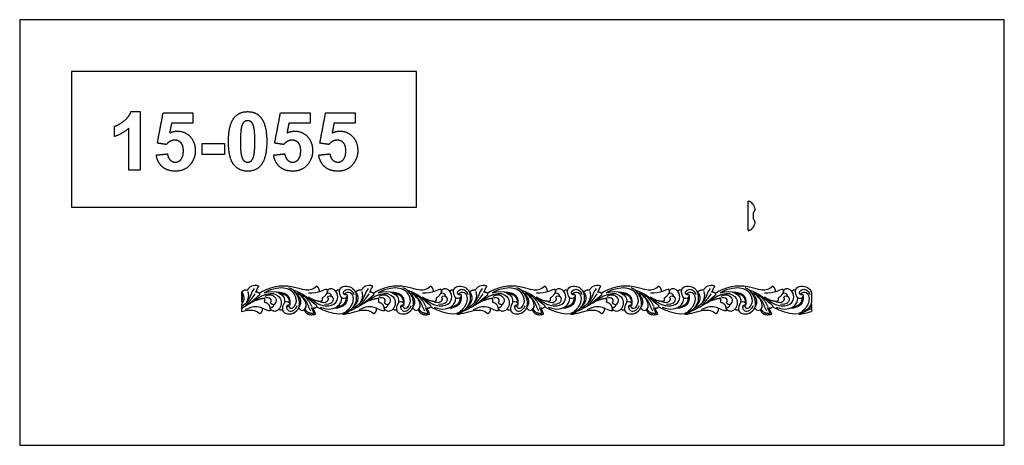
# Model space of a CAD drawing. Units: millimetres. Extents: x -3311 to 3689, y -7396 to 3954.
# Drawn here: x -3311 to -1627, y -7396 to -6667 of the extents above; entities that cross this region are included whole.
import ezdxf

# ---------------------------------------------------------------- set-up
doc = ezdxf.new("R2010")
doc.units = ezdxf.units.MM
doc.header["$MEASUREMENT"] = 0
doc.layers.add('Default', color=7, linetype='Continuous', true_color=0x000000)

msp = doc.modelspace()

# ---------------------------------------------------------------- linework, layer by layer
at = {"layer": 'Default'}
for points in [[(-3310.627, -7395.568), (-1627.155, -7395.568), (-1627.155, -6667.258), (-3310.627, -6667.258)], [(-3221.923, -6987.89), (-2631.951, -6987.89), (-2631.951, -6755.962), (-3221.923, -6755.962)]]:
    msp.add_lwpolyline(points, close=True, dxfattribs=at)
for points in [[(-2065.026, -7027.862), (-2065.026, -6977.862), (-2064.004, -6977.862)], [(-2065.026, -7027.862), (-2063.99, -7027.862)], [(-2931.305, -7133.294), (-2931.305, -7150.813)], [(-1956.672, -7134.465), (-1956.672, -7150.813)], [(-2931.305, -7154.461), (-2931.305, -7166.663)], [(-1956.672, -7154.461), (-1956.672, -7166.663)]]:
    msp.add_lwpolyline(points, dxfattribs=at)
for points, degree in [([(-3132.418, -6840.638), (-3123.637, -6833.785), (-3120.377, -6824.642)], 2), ([(-3120.377, -6824.642), (-3112.617, -6824.642), (-3104.858, -6824.642)], 2), ([(-3104.858, -6824.642), (-3104.858, -6874.642), (-3104.858, -6924.642)], 2), ([(-3075.228, -6878.529), (-3070.29, -6852.511), (-3065.352, -6826.494)], 2), ([(-3065.352, -6826.494), (-3040.043, -6826.494), (-3014.734, -6826.494)], 2), ([(-3014.734, -6826.494), (-3014.734, -6835.444), (-3014.734, -6844.395)], 2), ([(-2953.623, -6875.394), (-2953.623, -6847.23), (-2943.727, -6834.846)], 2), ([(-2943.727, -6834.846), (-2935.548, -6824.642), (-2920.907, -6824.642)], 2), ([(-2920.907, -6824.642), (-2906.266, -6824.642), (-2898.019, -6834.981)], 2), ([(-2874.611, -6878.529), (-2869.673, -6852.511), (-2864.734, -6826.494)], 2), ([(-2864.734, -6826.494), (-2839.426, -6826.494), (-2814.117, -6826.494)], 2), ([(-2814.117, -6826.494), (-2814.117, -6835.444), (-2814.117, -6844.395)], 2), ([(-2797.45, -6878.529), (-2792.512, -6852.511), (-2787.574, -6826.494)], 2), ([(-2787.574, -6826.494), (-2762.265, -6826.494), (-2736.956, -6826.494)], 2), ([(-2736.956, -6826.494), (-2736.956, -6835.444), (-2736.956, -6844.395)], 2), ([(-3148.685, -6849.95), (-3141.2, -6847.491), (-3132.418, -6840.638)], 2), ([(-3148.685, -6867.234), (-3148.685, -6858.592), (-3148.685, -6849.95)], 2), ([(-3051.019, -6844.395), (-3052.596, -6852.699), (-3054.173, -6861.004)], 2), ([(-3014.734, -6844.395), (-3032.877, -6844.395), (-3051.019, -6844.395)], 2), ([(-2931.285, -6850.336), (-2933.253, -6857.84), (-2933.253, -6875.606)], 2), ([(-2927.08, -6842.311), (-2929.79, -6844.549), (-2931.285, -6850.336)], 2), ([(-2920.907, -6840.074), (-2924.37, -6840.074), (-2927.08, -6842.311)], 2), ([(-2914.768, -6842.311), (-2917.444, -6840.074), (-2920.907, -6840.074)], 2), ([(-2910.326, -6851.195), (-2912.091, -6844.549), (-2914.768, -6842.311)], 2), ([(-2908.561, -6875.606), (-2908.561, -6857.84), (-2910.326, -6851.195)], 2), ([(-2898.019, -6834.981), (-2888.191, -6847.23), (-2888.191, -6875.606)], 2), ([(-2850.402, -6844.395), (-2851.979, -6852.699), (-2853.556, -6861.004)], 2), ([(-2814.117, -6844.395), (-2832.259, -6844.395), (-2850.402, -6844.395)], 2), ([(-2773.241, -6844.395), (-2774.818, -6852.699), (-2776.395, -6861.004)], 2), ([(-2736.956, -6844.395), (-2755.099, -6844.395), (-2773.241, -6844.395)], 2), ([(-3123.993, -6852.796), (-3134.468, -6862.556), (-3148.685, -6867.234)], 2), ([(-3123.993, -6924.642), (-3123.993, -6888.719), (-3123.993, -6852.796)], 2), ([(-3054.173, -6861.004), (-3047.74, -6857.975), (-3041.027, -6857.975)], 2), ([(-3041.027, -6857.975), (-3028.218, -6857.975), (-3019.316, -6867.239)], 2), ([(-3019.316, -6867.239), (-3010.413, -6876.503), (-3010.413, -6891.279)], 2), ([(-2853.556, -6861.004), (-2847.122, -6857.975), (-2840.409, -6857.975)], 2), ([(-2840.409, -6857.975), (-2827.601, -6857.975), (-2818.698, -6867.239)], 2), ([(-2818.698, -6867.239), (-2809.796, -6876.503), (-2809.796, -6891.279)], 2), ([(-2776.395, -6861.004), (-2769.962, -6857.975), (-2763.249, -6857.975)], 2), ([(-2763.249, -6857.975), (-2750.44, -6857.975), (-2741.538, -6867.239)], 2), ([(-2741.538, -6867.239), (-2732.635, -6876.503), (-2732.635, -6891.279)], 2), ([(-3059.892, -6880.815), (-3067.56, -6879.672), (-3075.228, -6878.529)], 2), ([(-3045.367, -6873.407), (-3053.469, -6873.407), (-3059.892, -6880.815)], 2), ([(-3034.83, -6877.969), (-3038.876, -6873.407), (-3045.367, -6873.407)], 2), ([(-3030.784, -6891.656), (-3030.784, -6882.531), (-3034.83, -6877.969)], 2), ([(-2998.685, -6898.098), (-2998.685, -6888.531), (-2998.685, -6878.963)], 2), ([(-2998.685, -6878.963), (-2979.549, -6878.963), (-2960.413, -6878.963)], 2), ([(-2960.413, -6878.963), (-2960.413, -6888.531), (-2960.413, -6898.098)], 2), ([(-2944.619, -6915.3), (-2953.623, -6904.107), (-2953.623, -6875.394)], 2), ([(-2933.253, -6875.606), (-2933.253, -6893.363), (-2931.488, -6900.008)], 2), ([(-2910.529, -6900.799), (-2908.561, -6893.363), (-2908.561, -6875.606)], 2), ([(-2888.191, -6875.606), (-2888.191, -6903.905), (-2898.087, -6916.289)], 2), ([(-2859.275, -6880.815), (-2866.943, -6879.672), (-2874.611, -6878.529)], 2), ([(-2844.75, -6873.407), (-2852.852, -6873.407), (-2859.275, -6880.815)], 2), ([(-2834.212, -6877.969), (-2838.259, -6873.407), (-2844.75, -6873.407)], 2), ([(-2830.166, -6891.656), (-2830.166, -6882.531), (-2834.212, -6877.969)], 2), ([(-2782.115, -6880.815), (-2789.782, -6879.672), (-2797.45, -6878.529)], 2), ([(-2767.589, -6873.407), (-2775.691, -6873.407), (-2782.115, -6880.815)], 2), ([(-2757.052, -6877.969), (-2761.098, -6873.407), (-2767.589, -6873.407)], 2), ([(-2753.006, -6891.656), (-2753.006, -6882.531), (-2757.052, -6877.969)], 2), ([(-3077.08, -6898.86), (-3067.512, -6897.862), (-3057.944, -6896.864)], 2), ([(-3066.736, -6918.999), (-3075.392, -6911.505), (-3077.08, -6898.86)], 2), ([(-3057.944, -6896.864), (-3057.163, -6903.413), (-3053.319, -6907.237)], 2), ([(-3034.757, -6906.229), (-3030.784, -6901.397), (-3030.784, -6891.656)], 2), ([(-3010.413, -6891.279), (-3010.413, -6903.606), (-3017.512, -6913.28)], 2), ([(-2960.413, -6898.098), (-2979.549, -6898.098), (-2998.685, -6898.098)], 2), ([(-2931.488, -6900.008), (-2929.723, -6906.654), (-2927.046, -6908.858)], 2), ([(-2914.734, -6908.824), (-2912.024, -6906.586), (-2910.529, -6900.799)], 2), ([(-2876.463, -6898.86), (-2866.895, -6897.862), (-2857.327, -6896.864)], 2), ([(-2866.118, -6918.999), (-2874.775, -6911.505), (-2876.463, -6898.86)], 2), ([(-2857.327, -6896.864), (-2856.546, -6903.413), (-2852.702, -6907.237)], 2), ([(-2834.14, -6906.229), (-2830.166, -6901.397), (-2830.166, -6891.656)], 2), ([(-2809.796, -6891.279), (-2809.796, -6903.606), (-2816.895, -6913.28)], 2), ([(-2799.302, -6898.86), (-2789.734, -6897.862), (-2780.166, -6896.864)], 2), ([(-2788.958, -6918.999), (-2797.614, -6911.505), (-2799.302, -6898.86)], 2), ([(-2780.166, -6896.864), (-2779.385, -6903.413), (-2775.542, -6907.237)], 2), ([(-2756.98, -6906.229), (-2753.006, -6901.397), (-2753.006, -6891.656)], 2), ([(-2732.635, -6891.279), (-2732.635, -6903.606), (-2739.734, -6913.28)], 2), ([(-3044.354, -6926.494), (-3058.079, -6926.494), (-3066.736, -6918.999)], 2), ([(-3053.319, -6907.237), (-3049.476, -6911.061), (-3044.46, -6911.061)], 2), ([(-3044.46, -6911.061), (-3038.731, -6911.061), (-3034.757, -6906.229)], 2), ([(-3017.512, -6913.28), (-3027.186, -6926.494), (-3044.354, -6926.494)], 2), ([(-2920.907, -6926.494), (-2935.616, -6926.494), (-2944.619, -6915.3)], 2), ([(-2927.046, -6908.858), (-2924.37, -6911.061), (-2920.907, -6911.061)], 2), ([(-2920.907, -6911.061), (-2917.444, -6911.061), (-2914.734, -6908.824)], 2), ([(-2898.087, -6916.289), (-2906.266, -6926.494), (-2920.907, -6926.494)], 2), ([(-2843.737, -6926.494), (-2857.462, -6926.494), (-2866.118, -6918.999)], 2), ([(-2852.702, -6907.237), (-2848.858, -6911.061), (-2843.843, -6911.061)], 2), ([(-2843.843, -6911.061), (-2838.114, -6911.061), (-2834.14, -6906.229)], 2), ([(-2816.895, -6913.28), (-2826.569, -6926.494), (-2843.737, -6926.494)], 2), ([(-2766.576, -6926.494), (-2780.301, -6926.494), (-2788.958, -6918.999)], 2), ([(-2775.542, -6907.237), (-2771.698, -6911.061), (-2766.683, -6911.061)], 2), ([(-2766.683, -6911.061), (-2760.953, -6911.061), (-2756.98, -6906.229)], 2), ([(-2739.734, -6913.28), (-2749.408, -6926.494), (-2766.576, -6926.494)], 2), ([(-3104.858, -6924.642), (-3114.426, -6924.642), (-3123.993, -6924.642)], 2), ([(-2062.902, -6978.554), (-2063.453, -6978.208), (-2064.004, -6977.862)], 2), ([(-2057.791, -6982.153), (-2059.081, -6979.35), (-2061.463, -6978.775), (-2062.902, -6978.554)], 3), ([(-2054.408, -6987.856), (-2054.915, -6985.141), (-2056.345, -6983.256), (-2057.791, -6982.153)], 3), ([(-2055.754, -7008.574), (-2055.751, -7002.863), (-2055.748, -6997.151)], 2), ([(-2055.748, -6997.151), (-2053.807, -6994.91), (-2053.556, -6993.097)], 2), ([(-2053.556, -6993.097), (-2053.101, -6993.015), (-2053, -6992.884), (-2053.047, -6992.452), (-2053.309, -6990.03), (-2054.408, -6987.856)], 3), ([(-2057.771, -7023.564), (-2054.953, -7021.395), (-2054.417, -7017.971)], 2), ([(-2053.618, -7012.656), (-2053.732, -7010.982), (-2055.754, -7008.574)], 2), ([(-2054.417, -7017.971), (-2053.164, -7015.851), (-2053.044, -7012.762), (-2053.104, -7012.679), (-2053.618, -7012.656)], 3), ([(-2063.99, -7027.862), (-2063.749, -7027.835), (-2062.815, -7027.136)], 2), ([(-2062.815, -7027.136), (-2062.454, -7027.092), (-2062.312, -7027.009)], 2), ([(-2062.312, -7027.009), (-2059.26, -7026.692), (-2057.771, -7023.564)], 2), ([(-2901.894, -7123.367), (-2910.544, -7119.619), (-2919.267, -7124.593), (-2920.925, -7130.072)], 3), ([(-2706.967, -7123.367), (-2715.618, -7119.619), (-2724.34, -7124.593), (-2725.998, -7130.072)], 3), ([(-2512.04, -7123.367), (-2520.691, -7119.619), (-2529.414, -7124.593), (-2531.072, -7130.072)], 3), ([(-2317.113, -7123.367), (-2325.764, -7119.619), (-2334.487, -7124.593), (-2336.145, -7130.072)], 3), ([(-2122.187, -7123.367), (-2130.837, -7119.619), (-2139.56, -7124.593), (-2141.218, -7130.072)], 3), ([(-2931.305, -7133.294), (-2926.342, -7128.156), (-2920.925, -7130.072)], 2), ([(-2931.305, -7133.294), (-2924.412, -7142.019), (-2927.768, -7150.256), (-2931.305, -7154.461)], 3), ([(-2931.305, -7160.84), (-2912.672, -7150.878), (-2902.956, -7138.898), (-2899.876, -7137.856)], 3), ([(-2908.819, -7136.498), (-2920.108, -7153.993), (-2924.734, -7156.025)], 2), ([(-2920.755, -7132.544), (-2917.26, -7142.156), (-2924.512, -7153.075)], 2), ([(-2916.308, -7152.485), (-2885.652, -7129.154), (-2860.286, -7140.684), (-2864.028, -7164.016), (-2876.206, -7169.034), (-2882.125, -7162.252)], 3), ([(-2906.94, -7133.82), (-2904.345, -7127.549), (-2901.894, -7123.367)], 2), ([(-2899.876, -7137.856), (-2900.668, -7132.883), (-2906.94, -7133.82)], 2), ([(-2802.67, -7123.425), (-2811.701, -7130.656), (-2823.281, -7130.679), (-2838.636, -7125.056), (-2865.138, -7121.278), (-2887.243, -7127.307), (-2899.996, -7135.389)], 3), ([(-2851.298, -7157.331), (-2846.582, -7165.098), (-2834.559, -7152.745), (-2839.731, -7136.716), (-2851.651, -7124.666), (-2877.288, -7126.158), (-2892.752, -7134.703)], 3), ([(-2892.752, -7134.703), (-2873.238, -7127.329), (-2854.739, -7137.905), (-2857.78, -7151.363)], 3), ([(-2881.784, -7151.545), (-2878.008, -7156.828), (-2869.802, -7151.047), (-2872.649, -7141.334), (-2882.761, -7136.61), (-2891.672, -7140.883)], 3), ([(-2848.304, -7153.306), (-2846.555, -7134.536), (-2869.88, -7133.912)], 2), ([(-2866.454, -7135.405), (-2849.8, -7136.961), (-2849.522, -7151.569)], 2), ([(-2857.287, -7150.665), (-2861.396, -7156.36), (-2862.189, -7163.713), (-2857.745, -7171.227), (-2841.954, -7171.132), (-2832.216, -7160.481), (-2830.968, -7147.2), (-2839.457, -7130.72), (-2850.201, -7126.049)], 3), ([(-2802.271, -7157.477), (-2804.051, -7154.807), (-2809.925, -7151.87), (-2823.275, -7138.609), (-2836.803, -7131.845), (-2843.074, -7130.313)], 3), ([(-2833.888, -7160.581), (-2829.775, -7166.708), (-2819.498, -7163.379), (-2820.726, -7147.89), (-2831.828, -7136.932), (-2838.865, -7134.507)], 3), ([(-2833.888, -7160.581), (-2824.617, -7147.584), (-2836.882, -7137.285)], 2), ([(-2812.8, -7166.036), (-2817.777, -7158.398), (-2820.53, -7142.046), (-2835.506, -7134.754)], 3), ([(-2817.521, -7141.633), (-2799.336, -7156.45), (-2779.779, -7159.417), (-2765.715, -7148.979), (-2766.704, -7134.366), (-2775.384, -7127.114), (-2782.196, -7127.773), (-2784.879, -7132.048), (-2785.278, -7134.375), (-2784.503, -7134.994)], 3), ([(-2785.715, -7128.341), (-2788.18, -7128.327), (-2800.435, -7136.617), (-2817.016, -7135.464)], 3), ([(-2798.15, -7133.027), (-2797.84, -7126.597), (-2802.67, -7123.425)], 2), ([(-2785.715, -7128.341), (-2782.155, -7135.817), (-2793.725, -7143.826)], 2), ([(-2784.503, -7134.994), (-2781.171, -7133.074), (-2778.648, -7136.967), (-2778.171, -7140.266)], 3), ([(-2769.858, -7131.338), (-2767.639, -7128.535), (-2763.616, -7130.434)], 2), ([(-2750.866, -7137.868), (-2749.4, -7141.746), (-2756.585, -7145.711), (-2762.078, -7142.415), (-2765.265, -7129.34), (-2758.476, -7122.349), (-2745.003, -7123.404), (-2737.302, -7130.753), (-2733.401, -7141.976), (-2738.204, -7159.96), (-2748.124, -7165.928)], 3), ([(-2754.611, -7137.676), (-2759.417, -7135.985), (-2755.217, -7125.9), (-2742.457, -7129.144), (-2739.303, -7137.498)], 3), ([(-2754.611, -7137.676), (-2751.756, -7131.956), (-2744.836, -7133.614), (-2740.078, -7139.957), (-2740.876, -7155.726), (-2752.264, -7167.281), (-2757.958, -7170.295)], 3), ([(-2750.866, -7137.868), (-2754.508, -7138.956), (-2756.604, -7136.431)], 2), ([(-2750.831, -7167.292), (-2722.615, -7157.031), (-2708.745, -7139.14), (-2704.949, -7137.856)], 3), ([(-2714.867, -7127.27), (-2719.812, -7134.302), (-2722.998, -7149.464), (-2736.488, -7159.412), (-2741.774, -7161.059)], 3), ([(-2736.379, -7133.294), (-2727.734, -7144.235), (-2735.209, -7154.41), (-2738.944, -7156.828)], 3), ([(-2736.379, -7133.294), (-2731.415, -7128.156), (-2725.998, -7130.072)], 2), ([(-2713.893, -7136.498), (-2725.181, -7153.993), (-2729.807, -7156.025)], 2), ([(-2725.828, -7132.544), (-2722.333, -7142.156), (-2729.585, -7153.075)], 2), ([(-2721.382, -7152.485), (-2690.725, -7129.154), (-2665.359, -7140.684), (-2669.101, -7164.016), (-2681.279, -7169.034), (-2687.198, -7162.252)], 3), ([(-2712.013, -7133.82), (-2709.418, -7127.549), (-2706.967, -7123.367)], 2), ([(-2704.949, -7137.856), (-2705.741, -7132.883), (-2712.013, -7133.82)], 2), ([(-2607.743, -7123.425), (-2616.774, -7130.656), (-2628.354, -7130.679), (-2643.709, -7125.056), (-2670.211, -7121.278), (-2692.317, -7127.307), (-2705.07, -7135.389)], 3), ([(-2656.371, -7157.331), (-2651.655, -7165.098), (-2639.632, -7152.745), (-2644.805, -7136.716), (-2656.724, -7124.666), (-2682.361, -7126.158), (-2697.825, -7134.703)], 3), ([(-2697.825, -7134.703), (-2678.311, -7127.329), (-2659.812, -7137.905), (-2662.853, -7151.363)], 3), ([(-2686.857, -7151.545), (-2683.082, -7156.828), (-2674.876, -7151.047), (-2677.723, -7141.334), (-2687.834, -7136.61), (-2696.746, -7140.883)], 3), ([(-2653.378, -7153.306), (-2651.628, -7134.536), (-2674.953, -7133.912)], 2), ([(-2671.527, -7135.405), (-2654.873, -7136.961), (-2654.595, -7151.569)], 2), ([(-2662.361, -7150.665), (-2666.47, -7156.36), (-2667.263, -7163.713), (-2662.818, -7171.227), (-2647.027, -7171.132), (-2637.289, -7160.481), (-2636.041, -7147.2), (-2644.53, -7130.72), (-2655.274, -7126.049)], 3), ([(-2607.345, -7157.477), (-2609.125, -7154.807), (-2614.998, -7151.87), (-2628.348, -7138.609), (-2641.876, -7131.845), (-2648.147, -7130.313)], 3), ([(-2638.961, -7160.581), (-2634.848, -7166.708), (-2624.571, -7163.379), (-2625.799, -7147.89), (-2636.901, -7136.932), (-2643.938, -7134.507)], 3), ([(-2638.961, -7160.581), (-2629.69, -7147.584), (-2641.955, -7137.285)], 2), ([(-2617.873, -7166.036), (-2622.85, -7158.398), (-2625.603, -7142.046), (-2640.579, -7134.754)], 3), ([(-2622.595, -7141.633), (-2604.41, -7156.45), (-2584.852, -7159.417), (-2570.788, -7148.979), (-2571.777, -7134.366), (-2580.457, -7127.114), (-2587.269, -7127.773), (-2589.953, -7132.048), (-2590.351, -7134.375), (-2589.576, -7134.994)], 3), ([(-2590.789, -7128.341), (-2593.253, -7128.327), (-2605.509, -7136.617), (-2622.089, -7135.464)], 3), ([(-2603.224, -7133.027), (-2602.913, -7126.597), (-2607.743, -7123.425)], 2), ([(-2590.789, -7128.341), (-2587.229, -7135.817), (-2598.798, -7143.826)], 2), ([(-2589.576, -7134.994), (-2586.245, -7133.074), (-2583.721, -7136.967), (-2583.245, -7140.266)], 3), ([(-2574.931, -7131.338), (-2572.712, -7128.535), (-2568.69, -7130.434)], 2), ([(-2555.939, -7137.868), (-2554.473, -7141.746), (-2561.658, -7145.711), (-2567.152, -7142.415), (-2570.338, -7129.34), (-2563.549, -7122.349), (-2550.076, -7123.404), (-2542.375, -7130.753), (-2538.474, -7141.976), (-2543.277, -7159.96), (-2553.198, -7165.928)], 3), ([(-2559.684, -7137.676), (-2564.49, -7135.985), (-2560.29, -7125.9), (-2547.53, -7129.144), (-2544.376, -7137.498)], 3), ([(-2559.684, -7137.676), (-2556.83, -7131.956), (-2549.909, -7133.614), (-2545.151, -7139.957), (-2545.95, -7155.726), (-2557.337, -7167.281), (-2563.031, -7170.295)], 3), ([(-2555.939, -7137.868), (-2559.581, -7138.956), (-2561.677, -7136.431)], 2), ([(-2555.905, -7167.292), (-2527.688, -7157.031), (-2513.818, -7139.14), (-2510.022, -7137.856)], 3), ([(-2519.941, -7127.27), (-2524.885, -7134.302), (-2528.071, -7149.464), (-2541.561, -7159.412), (-2546.848, -7161.059)], 3), ([(-2541.452, -7133.294), (-2532.807, -7144.235), (-2540.282, -7154.41), (-2544.018, -7156.828)], 3), ([(-2541.452, -7133.294), (-2536.489, -7128.156), (-2531.072, -7130.072)], 2), ([(-2518.966, -7136.498), (-2530.255, -7153.993), (-2534.881, -7156.025)], 2), ([(-2530.902, -7132.544), (-2527.406, -7142.156), (-2534.659, -7153.075)], 2), ([(-2526.455, -7152.485), (-2495.798, -7129.154), (-2470.432, -7140.684), (-2474.174, -7164.016), (-2486.353, -7169.034), (-2492.272, -7162.252)], 3), ([(-2517.086, -7133.82), (-2514.491, -7127.549), (-2512.04, -7123.367)], 2), ([(-2510.022, -7137.856), (-2510.815, -7132.883), (-2517.086, -7133.82)], 2), ([(-2412.817, -7123.425), (-2421.848, -7130.656), (-2433.428, -7130.679), (-2448.783, -7125.056), (-2475.284, -7121.278), (-2497.39, -7127.307), (-2510.143, -7135.389)], 3), ([(-2461.445, -7157.331), (-2456.729, -7165.098), (-2444.706, -7152.745), (-2449.878, -7136.716), (-2461.797, -7124.666), (-2487.435, -7126.158), (-2502.899, -7134.703)], 3), ([(-2502.899, -7134.703), (-2483.384, -7127.329), (-2464.885, -7137.905), (-2467.926, -7151.363)], 3), ([(-2491.931, -7151.545), (-2488.155, -7156.828), (-2479.949, -7151.047), (-2482.796, -7141.334), (-2492.907, -7136.61), (-2501.819, -7140.883)], 3), ([(-2458.451, -7153.306), (-2456.701, -7134.536), (-2480.027, -7133.912)], 2), ([(-2476.6, -7135.405), (-2459.946, -7136.961), (-2459.668, -7151.569)], 2), ([(-2467.434, -7150.665), (-2471.543, -7156.36), (-2472.336, -7163.713), (-2467.891, -7171.227), (-2452.1, -7171.132), (-2442.362, -7160.481), (-2441.115, -7147.2), (-2449.603, -7130.72), (-2460.347, -7126.049)], 3), ([(-2412.418, -7157.477), (-2414.198, -7154.807), (-2420.072, -7151.87), (-2433.421, -7138.609), (-2446.949, -7131.845), (-2453.22, -7130.313)], 3), ([(-2444.034, -7160.581), (-2439.922, -7166.708), (-2429.645, -7163.379), (-2430.872, -7147.89), (-2441.974, -7136.932), (-2449.011, -7134.507)], 3), ([(-2444.034, -7160.581), (-2434.763, -7147.584), (-2447.028, -7137.285)], 2), ([(-2422.946, -7166.036), (-2427.924, -7158.398), (-2430.676, -7142.046), (-2445.652, -7134.754)], 3), ([(-2427.668, -7141.633), (-2409.483, -7156.45), (-2389.925, -7159.417), (-2375.861, -7148.979), (-2376.85, -7134.366), (-2385.53, -7127.114), (-2392.342, -7127.773), (-2395.026, -7132.048), (-2395.424, -7134.375), (-2394.649, -7134.994)], 3), ([(-2395.862, -7128.341), (-2398.327, -7128.327), (-2410.582, -7136.617), (-2427.162, -7135.464)], 3), ([(-2408.297, -7133.027), (-2407.987, -7126.597), (-2412.817, -7123.425)], 2), ([(-2395.862, -7128.341), (-2392.302, -7135.817), (-2403.872, -7143.826)], 2), ([(-2394.649, -7134.994), (-2391.318, -7133.074), (-2388.795, -7136.967), (-2388.318, -7140.266)], 3), ([(-2380.004, -7131.338), (-2377.785, -7128.535), (-2373.763, -7130.434)], 2), ([(-2361.013, -7137.868), (-2359.546, -7141.746), (-2366.731, -7145.711), (-2372.225, -7142.415), (-2375.411, -7129.34), (-2368.623, -7122.349), (-2355.149, -7123.404), (-2347.449, -7130.753), (-2343.548, -7141.976), (-2348.351, -7159.96), (-2358.271, -7165.928)], 3), ([(-2364.757, -7137.676), (-2369.563, -7135.985), (-2365.363, -7125.9), (-2352.604, -7129.144), (-2349.449, -7137.498)], 3), ([(-2364.757, -7137.676), (-2361.903, -7131.956), (-2354.982, -7133.614), (-2350.225, -7139.957), (-2351.023, -7155.726), (-2362.411, -7167.281), (-2368.105, -7170.295)], 3), ([(-2361.013, -7137.868), (-2364.655, -7138.956), (-2366.75, -7136.431)], 2), ([(-2360.978, -7167.292), (-2332.761, -7157.031), (-2318.891, -7139.14), (-2315.096, -7137.856)], 3), ([(-2325.014, -7127.27), (-2329.958, -7134.302), (-2333.145, -7149.464), (-2346.634, -7159.412), (-2351.921, -7161.059)], 3), ([(-2346.525, -7133.294), (-2337.881, -7144.235), (-2345.355, -7154.41), (-2349.091, -7156.828)], 3), ([(-2346.525, -7133.294), (-2341.562, -7128.156), (-2336.145, -7130.072)], 2), ([(-2324.039, -7136.498), (-2335.328, -7153.993), (-2339.954, -7156.025)], 2), ([(-2335.975, -7132.544), (-2332.48, -7142.156), (-2339.732, -7153.075)], 2), ([(-2331.528, -7152.485), (-2300.872, -7129.154), (-2275.506, -7140.684), (-2279.247, -7164.016), (-2291.426, -7169.034), (-2297.345, -7162.252)], 3), ([(-2322.16, -7133.82), (-2319.564, -7127.549), (-2317.113, -7123.367)], 2), ([(-2315.096, -7137.856), (-2315.888, -7132.883), (-2322.16, -7133.82)], 2), ([(-2217.89, -7123.425), (-2226.921, -7130.656), (-2238.501, -7130.679), (-2253.856, -7125.056), (-2280.357, -7121.278), (-2302.463, -7127.307), (-2315.216, -7135.389)], 3), ([(-2266.518, -7157.331), (-2261.802, -7165.098), (-2249.779, -7152.745), (-2254.951, -7136.716), (-2266.871, -7124.666), (-2292.508, -7126.158), (-2307.972, -7134.703)], 3), ([(-2307.972, -7134.703), (-2288.458, -7127.329), (-2269.958, -7137.905), (-2273, -7151.363)], 3), ([(-2297.004, -7151.545), (-2293.228, -7156.828), (-2285.022, -7151.047), (-2287.869, -7141.334), (-2297.981, -7136.61), (-2306.892, -7140.883)], 3), ([(-2263.524, -7153.306), (-2261.775, -7134.536), (-2285.1, -7133.912)], 2), ([(-2281.674, -7135.405), (-2265.02, -7136.961), (-2264.741, -7151.569)], 2), ([(-2272.507, -7150.665), (-2276.616, -7156.36), (-2277.409, -7163.713), (-2272.965, -7171.227), (-2257.173, -7171.132), (-2247.435, -7160.481), (-2246.188, -7147.2), (-2254.676, -7130.72), (-2265.421, -7126.049)], 3), ([(-2217.491, -7157.477), (-2219.271, -7154.807), (-2225.145, -7151.87), (-2238.495, -7138.609), (-2252.023, -7131.845), (-2258.294, -7130.313)], 3), ([(-2249.108, -7160.581), (-2244.995, -7166.708), (-2234.718, -7163.379), (-2235.946, -7147.89), (-2247.047, -7136.932), (-2254.085, -7134.507)], 3), ([(-2249.108, -7160.581), (-2239.836, -7147.584), (-2252.101, -7137.285)], 2), ([(-2228.019, -7166.036), (-2232.997, -7158.398), (-2235.75, -7142.046), (-2250.726, -7134.754)], 3), ([(-2232.741, -7141.633), (-2214.556, -7156.45), (-2194.998, -7159.417), (-2180.934, -7148.979), (-2181.923, -7134.366), (-2190.603, -7127.114), (-2197.416, -7127.773), (-2200.099, -7132.048), (-2200.498, -7134.375), (-2199.723, -7134.994)], 3), ([(-2200.935, -7128.341), (-2203.4, -7128.327), (-2215.655, -7136.617), (-2232.236, -7135.464)], 3), ([(-2213.37, -7133.027), (-2213.06, -7126.597), (-2217.89, -7123.425)], 2), ([(-2200.935, -7128.341), (-2197.375, -7135.817), (-2208.945, -7143.826)], 2), ([(-2199.723, -7134.994), (-2196.391, -7133.074), (-2193.868, -7136.967), (-2193.391, -7140.266)], 3), ([(-2185.077, -7131.338), (-2182.859, -7128.535), (-2178.836, -7130.434)], 2), ([(-2166.086, -7137.868), (-2164.62, -7141.746), (-2171.805, -7145.711), (-2177.298, -7142.415), (-2180.485, -7129.34), (-2173.696, -7122.349), (-2160.223, -7123.404), (-2152.522, -7130.753), (-2148.621, -7141.976), (-2153.424, -7159.96), (-2163.344, -7165.928)], 3), ([(-2169.83, -7137.676), (-2174.636, -7135.985), (-2170.437, -7125.9), (-2157.677, -7129.144), (-2154.523, -7137.498)], 3), ([(-2169.83, -7137.676), (-2166.976, -7131.956), (-2160.056, -7133.614), (-2155.298, -7139.957), (-2156.096, -7155.726), (-2167.484, -7167.281), (-2173.178, -7170.295)], 3), ([(-2166.086, -7137.868), (-2169.728, -7138.956), (-2171.824, -7136.431)], 2), ([(-2166.051, -7167.292), (-2137.835, -7157.031), (-2123.965, -7139.14), (-2120.169, -7137.856)], 3), ([(-2130.087, -7127.27), (-2135.031, -7134.302), (-2138.218, -7149.464), (-2151.707, -7159.412), (-2156.994, -7161.059)], 3), ([(-2151.598, -7133.294), (-2142.954, -7144.235), (-2150.428, -7154.41), (-2154.164, -7156.828)], 3), ([(-2151.598, -7133.294), (-2146.635, -7128.156), (-2141.218, -7130.072)], 2), ([(-2129.112, -7136.498), (-2140.401, -7153.993), (-2145.027, -7156.025)], 2), ([(-2141.048, -7132.544), (-2137.553, -7142.156), (-2144.805, -7153.075)], 2), ([(-2136.601, -7152.485), (-2105.945, -7129.154), (-2080.579, -7140.684), (-2084.321, -7164.016), (-2096.499, -7169.034), (-2102.418, -7162.252)], 3), ([(-2127.233, -7133.82), (-2124.638, -7127.549), (-2122.187, -7123.367)], 2), ([(-2120.169, -7137.856), (-2120.961, -7132.883), (-2127.233, -7133.82)], 2), ([(-2022.963, -7123.425), (-2031.994, -7130.656), (-2043.574, -7130.679), (-2058.929, -7125.056), (-2085.431, -7121.278), (-2107.536, -7127.307), (-2120.289, -7135.389)], 3), ([(-2071.591, -7157.331), (-2066.875, -7165.098), (-2054.852, -7152.745), (-2060.024, -7136.716), (-2071.944, -7124.666), (-2097.581, -7126.158), (-2113.045, -7134.703)], 3), ([(-2113.045, -7134.703), (-2093.531, -7127.329), (-2075.032, -7137.905), (-2078.073, -7151.363)], 3), ([(-2102.077, -7151.545), (-2098.301, -7156.828), (-2090.095, -7151.047), (-2092.942, -7141.334), (-2103.054, -7136.61), (-2111.965, -7140.883)], 3), ([(-2068.597, -7153.306), (-2066.848, -7134.536), (-2090.173, -7133.912)], 2), ([(-2086.747, -7135.405), (-2070.093, -7136.961), (-2069.815, -7151.569)], 2), ([(-2077.58, -7150.665), (-2081.69, -7156.36), (-2082.483, -7163.713), (-2078.038, -7171.227), (-2062.247, -7171.132), (-2052.509, -7160.481), (-2051.261, -7147.2), (-2059.75, -7130.72), (-2070.494, -7126.049)], 3), ([(-2022.564, -7157.477), (-2024.344, -7154.807), (-2030.218, -7151.87), (-2043.568, -7138.609), (-2057.096, -7131.845), (-2063.367, -7130.313)], 3), ([(-2054.181, -7160.581), (-2050.068, -7166.708), (-2039.791, -7163.379), (-2041.019, -7147.89), (-2052.121, -7136.932), (-2059.158, -7134.507)], 3), ([(-2054.181, -7160.581), (-2044.91, -7147.584), (-2057.175, -7137.285)], 2), ([(-2033.093, -7166.036), (-2038.07, -7158.398), (-2040.823, -7142.046), (-2055.799, -7134.754)], 3), ([(-2037.814, -7141.633), (-2019.629, -7156.45), (-2000.072, -7159.417), (-1986.008, -7148.979), (-1986.997, -7134.366), (-1995.677, -7127.114), (-2002.489, -7127.773), (-2005.172, -7132.048), (-2005.571, -7134.375), (-2004.796, -7134.994)], 3), ([(-2006.008, -7128.341), (-2008.473, -7128.327), (-2020.728, -7136.617), (-2037.309, -7135.464)], 3), ([(-2018.443, -7133.027), (-2018.133, -7126.597), (-2022.963, -7123.425)], 2), ([(-2006.008, -7128.341), (-2002.448, -7135.817), (-2014.018, -7143.826)], 2), ([(-2004.796, -7134.994), (-2001.464, -7133.074), (-1998.941, -7136.967), (-1998.464, -7140.266)], 3), ([(-1990.151, -7131.338), (-1987.932, -7128.535), (-1983.909, -7130.434)], 2), ([(-1974.904, -7137.676), (-1979.71, -7135.985), (-1975.51, -7125.9), (-1962.75, -7129.144), (-1959.596, -7137.498)], 3), ([(-1974.904, -7137.676), (-1972.05, -7131.956), (-1965.129, -7133.614), (-1960.371, -7139.957), (-1961.17, -7155.726), (-1972.557, -7167.281), (-1978.251, -7170.295)], 3), ([(-1971.159, -7137.868), (-1974.801, -7138.956), (-1976.897, -7136.431)], 2), ([(-2892.421, -7144.496), (-2901.321, -7144.674), (-2913.854, -7150.651)], 2), ([(-2881.784, -7151.545), (-2876.946, -7144.106), (-2886.382, -7140.831), (-2895.648, -7144.736)], 3), ([(-2892.154, -7150.459), (-2890.374, -7147.344), (-2892.421, -7144.496)], 2), ([(-2892.154, -7150.459), (-2882.631, -7152.061), (-2882.097, -7165.233)], 2), ([(-2882.876, -7159.561), (-2877.011, -7160.867), (-2875.471, -7154.063)], 2), ([(-2848.107, -7155.875), (-2847.051, -7150.377), (-2854.981, -7148.43), (-2857.287, -7150.665)], 3), ([(-2810.58, -7158.787), (-2818.102, -7144.041), (-2827.569, -7138.348)], 2), ([(-2794.711, -7149.43), (-2805.201, -7149.867), (-2817.521, -7141.633)], 2), ([(-2797.415, -7149.4), (-2787.904, -7154.709), (-2778.97, -7146.593), (-2784.225, -7142.914)], 3), ([(-2796.922, -7159.219), (-2780.992, -7165.003), (-2763.452, -7158.206), (-2759.988, -7149.518), (-2759.758, -7143.27)], 3), ([(-2793.725, -7143.826), (-2793.135, -7147.62), (-2794.711, -7149.43)], 2), ([(-2784.225, -7142.914), (-2781.907, -7138.382), (-2775.5, -7140.785), (-2773.542, -7146.837), (-2777.991, -7154.847), (-2789.383, -7154.758)], 3), ([(-2750.882, -7141.161), (-2749.119, -7149.097), (-2755.773, -7161.969), (-2773.361, -7161.07)], 3), ([(-2768.518, -7158.787), (-2751.949, -7155.985), (-2752.561, -7142.983)], 2), ([(-2697.495, -7144.496), (-2706.394, -7144.674), (-2718.927, -7150.651)], 2), ([(-2686.857, -7151.545), (-2682.019, -7144.106), (-2691.455, -7140.831), (-2700.722, -7144.736)], 3), ([(-2697.228, -7150.459), (-2695.448, -7147.344), (-2697.495, -7144.496)], 2), ([(-2697.228, -7150.459), (-2687.705, -7152.061), (-2687.171, -7165.233)], 2), ([(-2687.949, -7159.561), (-2682.084, -7160.867), (-2680.544, -7154.063)], 2), ([(-2653.18, -7155.875), (-2652.124, -7150.377), (-2660.054, -7148.43), (-2662.361, -7150.665)], 3), ([(-2615.653, -7158.787), (-2623.176, -7144.041), (-2632.642, -7138.348)], 2), ([(-2599.785, -7149.43), (-2610.274, -7149.867), (-2622.595, -7141.633)], 2), ([(-2602.488, -7149.4), (-2592.977, -7154.709), (-2584.043, -7146.593), (-2589.299, -7142.914)], 3), ([(-2601.996, -7159.219), (-2586.065, -7165.003), (-2568.525, -7158.206), (-2565.061, -7149.518), (-2564.832, -7143.27)], 3), ([(-2598.798, -7143.826), (-2598.208, -7147.62), (-2599.785, -7149.43)], 2), ([(-2589.299, -7142.914), (-2586.981, -7138.382), (-2580.573, -7140.785), (-2578.615, -7146.837), (-2583.065, -7154.847), (-2594.457, -7154.758)], 3), ([(-2555.955, -7141.161), (-2554.192, -7149.097), (-2560.846, -7161.969), (-2578.435, -7161.07)], 3), ([(-2573.591, -7158.787), (-2557.022, -7155.985), (-2557.635, -7142.983)], 2), ([(-2502.568, -7144.496), (-2511.468, -7144.674), (-2524.001, -7150.651)], 2), ([(-2491.931, -7151.545), (-2487.092, -7144.106), (-2496.528, -7140.831), (-2505.795, -7144.736)], 3), ([(-2502.301, -7150.459), (-2500.521, -7147.344), (-2502.568, -7144.496)], 2), ([(-2502.301, -7150.459), (-2492.778, -7152.061), (-2492.244, -7165.233)], 2), ([(-2493.022, -7159.561), (-2487.158, -7160.867), (-2485.618, -7154.063)], 2), ([(-2458.254, -7155.875), (-2457.197, -7150.377), (-2465.127, -7148.43), (-2467.434, -7150.665)], 3), ([(-2420.726, -7158.787), (-2428.249, -7144.041), (-2437.716, -7138.348)], 2), ([(-2404.858, -7149.43), (-2415.347, -7149.867), (-2427.668, -7141.633)], 2), ([(-2407.562, -7149.4), (-2398.051, -7154.709), (-2389.117, -7146.593), (-2394.372, -7142.914)], 3), ([(-2407.069, -7159.219), (-2391.138, -7165.003), (-2373.598, -7158.206), (-2370.134, -7149.518), (-2369.905, -7143.27)], 3), ([(-2403.872, -7143.826), (-2403.281, -7147.62), (-2404.858, -7149.43)], 2), ([(-2394.372, -7142.914), (-2392.054, -7138.382), (-2385.646, -7140.785), (-2383.688, -7146.837), (-2388.138, -7154.847), (-2399.53, -7154.758)], 3), ([(-2361.028, -7141.161), (-2359.266, -7149.097), (-2365.919, -7161.969), (-2383.508, -7161.07)], 3), ([(-2378.665, -7158.787), (-2362.096, -7155.985), (-2362.708, -7142.983)], 2), ([(-2307.641, -7144.496), (-2316.541, -7144.674), (-2329.074, -7150.651)], 2), ([(-2297.004, -7151.545), (-2292.166, -7144.106), (-2301.601, -7140.831), (-2310.868, -7144.736)], 3), ([(-2307.374, -7150.459), (-2305.594, -7147.344), (-2307.641, -7144.496)], 2), ([(-2307.374, -7150.459), (-2297.851, -7152.061), (-2297.317, -7165.233)], 2), ([(-2298.095, -7159.561), (-2292.231, -7160.867), (-2290.691, -7154.063)], 2), ([(-2263.327, -7155.875), (-2262.271, -7150.377), (-2270.2, -7148.43), (-2272.507, -7150.665)], 3), ([(-2225.799, -7158.787), (-2233.322, -7144.041), (-2242.789, -7138.348)], 2), ([(-2209.931, -7149.43), (-2220.42, -7149.867), (-2232.741, -7141.633)], 2), ([(-2212.635, -7149.4), (-2203.124, -7154.709), (-2194.19, -7146.593), (-2199.445, -7142.914)], 3), ([(-2212.142, -7159.219), (-2196.211, -7165.003), (-2178.672, -7158.206), (-2175.208, -7149.518), (-2174.978, -7143.27)], 3), ([(-2208.945, -7143.826), (-2208.355, -7147.62), (-2209.931, -7149.43)], 2), ([(-2199.445, -7142.914), (-2197.127, -7138.382), (-2190.719, -7140.785), (-2188.761, -7146.837), (-2193.211, -7154.847), (-2204.603, -7154.758)], 3), ([(-2166.102, -7141.161), (-2164.339, -7149.097), (-2170.992, -7161.969), (-2188.581, -7161.07)], 3), ([(-2183.738, -7158.787), (-2167.169, -7155.985), (-2167.781, -7142.983)], 2), ([(-2112.714, -7144.496), (-2121.614, -7144.674), (-2134.147, -7150.651)], 2), ([(-2102.077, -7151.545), (-2097.239, -7144.106), (-2106.675, -7140.831), (-2115.941, -7144.736)], 3), ([(-2112.447, -7150.459), (-2110.667, -7147.344), (-2112.714, -7144.496)], 2), ([(-2112.447, -7150.459), (-2102.925, -7152.061), (-2102.391, -7165.233)], 2), ([(-2103.169, -7159.561), (-2097.304, -7160.867), (-2095.764, -7154.063)], 2), ([(-2068.4, -7155.875), (-2067.344, -7150.377), (-2075.274, -7148.43), (-2077.58, -7150.665)], 3), ([(-2030.873, -7158.787), (-2038.395, -7144.041), (-2047.862, -7138.348)], 2), ([(-2015.004, -7149.43), (-2025.494, -7149.867), (-2037.814, -7141.633)], 2), ([(-2017.708, -7149.4), (-2008.197, -7154.709), (-1999.263, -7146.593), (-2004.519, -7142.914)], 3), ([(-2017.215, -7159.219), (-2001.285, -7165.003), (-1983.745, -7158.206), (-1980.281, -7149.518), (-1980.052, -7143.27)], 3), ([(-2014.018, -7143.826), (-2013.428, -7147.62), (-2015.004, -7149.43)], 2), ([(-2004.519, -7142.914), (-2002.201, -7138.382), (-1995.793, -7140.785), (-1993.835, -7146.837), (-1998.285, -7154.847), (-2009.676, -7154.758)], 3), ([(-1971.175, -7141.161), (-1969.412, -7149.097), (-1976.066, -7161.969), (-1993.655, -7161.07)], 3), ([(-1988.811, -7158.787), (-1972.242, -7155.985), (-1972.854, -7142.983)], 2), ([(-1956.672, -7150.813), (-1958.182, -7156.037), (-1961.44, -7161.731), (-1968.417, -7165.928)], 3), ([(-1956.672, -7154.461), (-1957.57, -7155.53), (-1958.481, -7156.338), (-1959.237, -7156.828)], 3), ([(-2882.097, -7165.233), (-2883.966, -7166.924), (-2899.452, -7157.401), (-2913.514, -7157.668), (-2925.173, -7163.809)], 3), ([(-2899.85, -7170.206), (-2894.688, -7166.646), (-2895.398, -7161.17)], 2), ([(-2861.154, -7163.625), (-2864.227, -7165.526), (-2867.32, -7162.5)], 2), ([(-2851.298, -7157.331), (-2855.244, -7156.01), (-2855.859, -7166.841), (-2840.535, -7167.362), (-2836.325, -7156.531)], 3), ([(-2848.107, -7155.875), (-2854.705, -7155.349), (-2854.442, -7159.196)], 2), ([(-2824.048, -7163.46), (-2820.264, -7175.017), (-2804.605, -7171.047)], 2), ([(-2823.01, -7162.542), (-2817.766, -7170.939), (-2807.067, -7169.197)], 2), ([(-2807.067, -7169.197), (-2809.339, -7164.45), (-2811.611, -7159.703)], 2), ([(-2809.658, -7160.058), (-2805.831, -7162.105), (-2802.271, -7157.477)], 2), ([(-2804.605, -7171.047), (-2804.941, -7167.8), (-2809.658, -7161.571), (-2809.658, -7160.058)], 3), ([(-2803.186, -7158.551), (-2773.587, -7174.998), (-2750.979, -7171.146), (-2748.124, -7165.928)], 3), ([(-2758.189, -7171.182), (-2748.533, -7171.007), (-2722.843, -7160.47), (-2710.661, -7165.652), (-2704.923, -7170.206)], 3), ([(-2687.171, -7165.233), (-2689.04, -7166.924), (-2704.525, -7157.401), (-2718.587, -7157.668), (-2730.246, -7163.809)], 3), ([(-2704.923, -7170.206), (-2699.762, -7166.646), (-2700.471, -7161.17)], 2), ([(-2666.227, -7163.625), (-2669.3, -7165.526), (-2672.394, -7162.5)], 2), ([(-2656.371, -7157.331), (-2660.318, -7156.01), (-2660.932, -7166.841), (-2645.608, -7167.362), (-2641.399, -7156.531)], 3), ([(-2653.18, -7155.875), (-2659.779, -7155.349), (-2659.515, -7159.196)], 2), ([(-2629.121, -7163.46), (-2625.338, -7175.017), (-2609.678, -7171.047)], 2), ([(-2628.083, -7162.542), (-2622.839, -7170.939), (-2612.14, -7169.197)], 2), ([(-2612.14, -7169.197), (-2614.412, -7164.45), (-2616.684, -7159.703)], 2), ([(-2614.731, -7160.058), (-2610.904, -7162.105), (-2607.345, -7157.477)], 2), ([(-2609.678, -7171.047), (-2610.015, -7167.8), (-2614.731, -7161.571), (-2614.731, -7160.058)], 3), ([(-2608.26, -7158.551), (-2578.66, -7174.998), (-2556.053, -7171.146), (-2553.198, -7165.928)], 3), ([(-2563.262, -7171.182), (-2553.606, -7171.007), (-2527.916, -7160.47), (-2515.734, -7165.652), (-2509.997, -7170.206)], 3), ([(-2492.244, -7165.233), (-2494.113, -7166.924), (-2509.599, -7157.401), (-2523.66, -7157.668), (-2535.319, -7163.809)], 3), ([(-2509.997, -7170.206), (-2504.835, -7166.646), (-2505.544, -7161.17)], 2), ([(-2471.3, -7163.625), (-2474.374, -7165.526), (-2477.467, -7162.5)], 2), ([(-2461.445, -7157.331), (-2465.391, -7156.01), (-2466.006, -7166.841), (-2450.681, -7167.362), (-2446.472, -7156.531)], 3), ([(-2458.254, -7155.875), (-2464.852, -7155.349), (-2464.588, -7159.196)], 2), ([(-2434.194, -7163.46), (-2430.411, -7175.017), (-2414.751, -7171.047)], 2), ([(-2433.156, -7162.542), (-2427.913, -7170.939), (-2417.213, -7169.197)], 2), ([(-2417.213, -7169.197), (-2419.486, -7164.45), (-2421.758, -7159.703)], 2), ([(-2419.805, -7160.058), (-2415.978, -7162.105), (-2412.418, -7157.477)], 2), ([(-2414.751, -7171.047), (-2415.088, -7167.8), (-2419.805, -7161.571), (-2419.805, -7160.058)], 3), ([(-2413.333, -7158.551), (-2383.734, -7174.998), (-2361.126, -7171.146), (-2358.271, -7165.928)], 3), ([(-2368.335, -7171.182), (-2358.679, -7171.007), (-2332.989, -7160.47), (-2320.807, -7165.652), (-2315.07, -7170.206)], 3), ([(-2297.317, -7165.233), (-2299.186, -7166.924), (-2314.672, -7157.401), (-2328.734, -7157.668), (-2340.393, -7163.809)], 3), ([(-2315.07, -7170.206), (-2309.908, -7166.646), (-2310.617, -7161.17)], 2), ([(-2276.373, -7163.625), (-2279.447, -7165.526), (-2282.54, -7162.5)], 2), ([(-2266.518, -7157.331), (-2270.464, -7156.01), (-2271.079, -7166.841), (-2255.755, -7167.362), (-2251.545, -7156.531)], 3), ([(-2263.327, -7155.875), (-2269.925, -7155.349), (-2269.662, -7159.196)], 2), ([(-2239.267, -7163.46), (-2235.484, -7175.017), (-2219.825, -7171.047)], 2), ([(-2238.23, -7162.542), (-2232.986, -7170.939), (-2222.287, -7169.197)], 2), ([(-2222.287, -7169.197), (-2224.559, -7164.45), (-2226.831, -7159.703)], 2), ([(-2224.878, -7160.058), (-2221.051, -7162.105), (-2217.491, -7157.477)], 2), ([(-2219.825, -7171.047), (-2220.161, -7167.8), (-2224.878, -7161.571), (-2224.878, -7160.058)], 3), ([(-2218.406, -7158.551), (-2188.807, -7174.998), (-2166.199, -7171.146), (-2163.344, -7165.928)], 3), ([(-2173.409, -7171.182), (-2163.753, -7171.007), (-2138.063, -7160.47), (-2125.88, -7165.652), (-2120.143, -7170.206)], 3), ([(-2102.391, -7165.233), (-2104.259, -7166.924), (-2119.745, -7157.401), (-2133.807, -7157.668), (-2145.466, -7163.809)], 3), ([(-2120.143, -7170.206), (-2114.981, -7166.646), (-2115.691, -7161.17)], 2), ([(-2081.447, -7163.625), (-2084.52, -7165.526), (-2087.614, -7162.5)], 2), ([(-2071.591, -7157.331), (-2075.537, -7156.01), (-2076.152, -7166.841), (-2060.828, -7167.362), (-2056.618, -7156.531)], 3), ([(-2068.4, -7155.875), (-2074.998, -7155.349), (-2074.735, -7159.196)], 2), ([(-2044.341, -7163.46), (-2040.558, -7175.017), (-2024.898, -7171.047)], 2), ([(-2043.303, -7162.542), (-2038.059, -7170.939), (-2027.36, -7169.197)], 2), ([(-2027.36, -7169.197), (-2029.632, -7164.45), (-2031.904, -7159.703)], 2), ([(-2029.951, -7160.058), (-2026.124, -7162.105), (-2022.564, -7157.477)], 2), ([(-2024.898, -7171.047), (-2025.234, -7167.8), (-2029.951, -7161.571), (-2029.951, -7160.058)], 3), ([(-2023.479, -7158.551), (-1993.88, -7174.998), (-1971.272, -7171.146), (-1968.417, -7165.928)], 3), ([(-1978.482, -7171.182), (-1971.988, -7171.064), (-1964.053, -7168.643), (-1956.672, -7166.663)], 3), ([(-1971.124, -7167.292), (-1965.807, -7165.358), (-1960.999, -7163.154), (-1956.672, -7160.84)], 3), ([(-1956.672, -7158.519), (-1958.532, -7159.663), (-1960.374, -7160.532), (-1962.068, -7161.059)], 3)]:
    msp.add_open_spline(points, degree=degree, dxfattribs=at)
for points, knots in [([(-2909.794, -7127.27), (-2914.738, -7134.302), (-2917.414, -7147.036), (-2927.358, -7156.092), (-2931.305, -7158.519)], [0, 0, 0, 0, 10.83062119, 18.19249552, 18.19249552, 18.19249552, 18.19249552]), ([(-2931.305, -7134.465), (-2930.308, -7137.018), (-2929.578, -7141.522), (-2930.668, -7148.61), (-2931.305, -7150.813)], [40.37133265, 40.37133265, 40.37133265, 40.37133265, 44.8233273, 46.72290564, 46.72290564, 46.72290564, 46.72290564]), ([(-1971.159, -7137.868), (-1969.693, -7141.746), (-1976.878, -7145.711), (-1982.372, -7142.415), (-1985.558, -7129.34), (-1978.769, -7122.349), (-1965.296, -7123.404), (-1959.38, -7129.05), (-1957.109, -7133.345), (-1956.672, -7134.465)], [0, 0, 0, 0, 6.40333247, 12.80666494, 19.20999742, 25.61332989, 32.01666236, 38.41999483, 40.37133265, 40.37133265, 40.37133265, 40.37133265]), ([(-2931.305, -7166.663), (-2927.711, -7165.698), (-2913.673, -7162.212), (-2905.587, -7165.652), (-2899.85, -7170.206)], [9.16357937, 9.16357937, 9.16357937, 9.16357937, 13.62649986, 27.25299973, 27.25299973, 27.25299973, 27.25299973])]:
    msp.add_open_spline(points, degree=3, knots=knots, dxfattribs=at)

doc.saveas('drawing.dxf')
